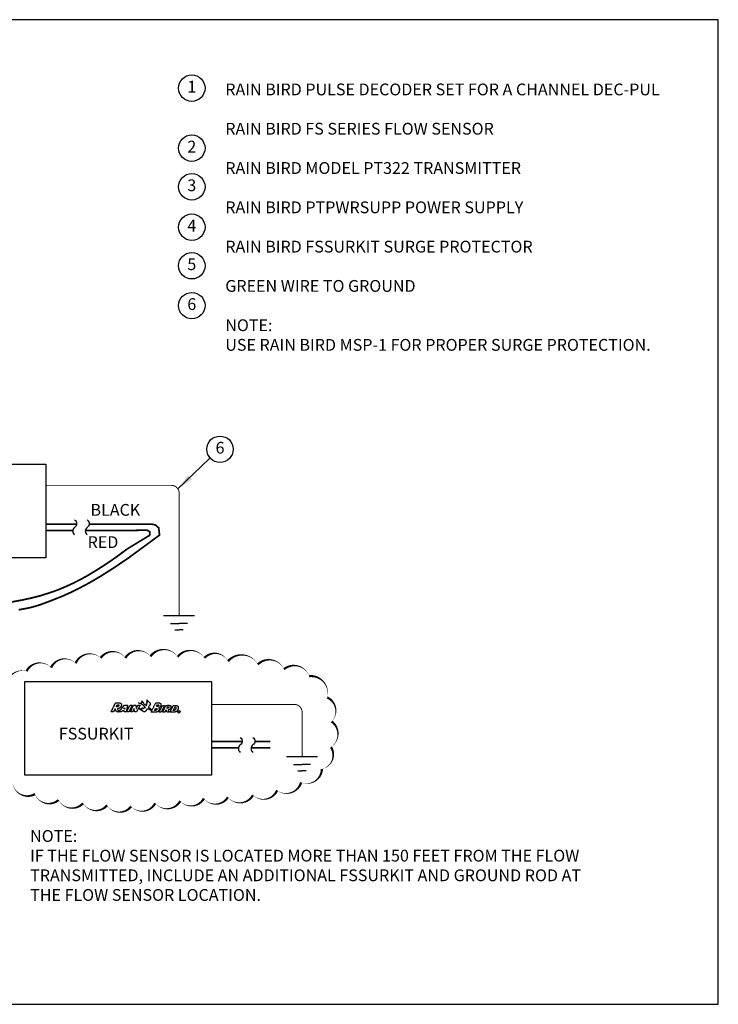
# Model space of a CAD drawing. Extents: x 20.8 to 37.3, y 2.1 to 12.6.
# Drawn here: x 29.9 to 37.3, y 2.1 to 12.6 of the extents above; entities that cross this region are included whole.
import ezdxf
from ezdxf.enums import TextEntityAlignment as Align

# ---------------------------------------------------------------- set-up
doc = ezdxf.new("R2010")
doc.units = 0
doc.header["$MEASUREMENT"] = 0
doc.linetypes.add('0', pattern=[0])
doc.layers.add('IMAGE', color=7, linetype='CONTINUOUS')
doc.layers.add('TEXT_BUBBLES', color=6, linetype='CONTINUOUS')
doc.styles.add('L100', font='SIMPLEX', dxfattribs={"height": 0.07})
doc.styles.add('ROMANS', font='romans')
doc.dimstyles.get("Standard").update_dxf_attribs({"dimtxt": 0.18, "dimasz": 0.18, "dimexe": 0.18, "dimexo": 0.0625, "dimgap": 0.09, "dimtad": 0, "dimtih": 1, "dimtoh": 1, "dimdec": 4, "dimzin": 0, "dimdsep": 46, "dimtxsty": 'Standard', "dimcen": 0.09, "dimadec": 0, "dimazin": 0, "dimtfac": 1, "dimtdec": 4, "dimtofl": 0, "dimtmove": 0, "dimatfit": 3, "dimfxl": 0, "dimtolj": 1, "dimtzin": 0, "dimarcsym": 0})

# ---------------------------------------------------------------- blocks, each defined once
blk = doc.blocks.new('bubble')
at = {"layer": 'TEXT_BUBBLES'}
blk.add_circle((0, 0), 0.14, dxfattribs=at)
at = {"layer": 'TEXT_BUBBLES', "style": 'ROMANS'}
blk.add_attdef('XX', text='', height=0.125, dxfattribs=at).set_placement((0, 0), align=Align.MIDDLE)

msp = doc.modelspace()

# ---------------------------------------------------------------- linework, layer by layer
at = {"layer": 'IMAGE'}
for p, q in [((31.394, 6.236), (31.724, 6.236)), ((31.469, 6.151), (31.559, 6.151)), ((31.515, 6.082), (31.559, 6.082)), ((31.649, 6.151), (31.559, 6.151)), ((31.603, 6.082), (31.559, 6.082)), ((32.698, 4.742), (33.027, 4.742)), ((32.773, 4.657), (32.863, 4.657)), ((32.953, 4.657), (32.863, 4.657)), ((32.819, 4.588), (32.863, 4.588)), ((32.906, 4.588), (32.863, 4.588))]:
    msp.add_line(p, q, dxfattribs=at)
for points in [[(20.786, 2.113), (37.276, 2.113), (37.276, 12.553), (20.786, 12.553)], [(28.168, 7.841), (30.146, 7.841), (30.146, 6.847), (28.168, 6.847)], [(29.925, 5.535), (31.902, 5.535), (31.902, 4.541), (29.925, 4.541)]]:
    msp.add_lwpolyline(points, close=True, dxfattribs=at)
at = {"layer": 'IMAGE', "color": 3, "const_width": 0.01}
for points in [[(30.147, 7.616), (31.476, 7.616, -0.463409), (31.559, 7.518), (31.559, 6.236)], [(31.902, 5.293), (32.78, 5.293, -0.463409), (32.863, 5.195), (32.863, 4.742)]]:
    msp.add_lwpolyline(points, format="xyb", dxfattribs=at)
at = {"layer": 'IMAGE', "const_width": 0.0188}
for points in [[(30.146, 7.205), (30.473, 7.205)], [(31.027, 6.849), (30.871, 6.743), (30.732, 6.655), (30.61, 6.583), (30.503, 6.526), (30.41, 6.48), (30.328, 6.443), (30.256, 6.414), (30.194, 6.39), (30.138, 6.369), (30.087, 6.35), (30.036, 6.334), (29.984, 6.32), (29.925, 6.308), (29.858, 6.296)], [(31.902, 4.9), (32.229, 4.9)]]:
    msp.add_lwpolyline(points, dxfattribs=at)
at = {"layer": 'IMAGE'}
for points, format in [([(30.452, 7.249, -0.529175), (30.452, 7.17, 0.500167), (30.452, 7.09)], "xyb"), ([(30.585, 7.249, -0.529175), (30.585, 7.17, 0.500167), (30.585, 7.09)], "xyb"), ([(30.606, 7.205, 0.0188, 0.0188, 0), (30.82, 7.205, 0.018, 0.018, 0), (31.197, 7.205, 0.018, 0.018, 0), (31.26, 7.205, 0.018, 0.018, 0), (31.306, 7.197, 0.018, 0.018, 0), (31.343, 7.165, 0.018, 0.018, 0), (31.352, 7.088, 0.018, 0.018, 0), (31.027, 6.849, 0.018, 0.018, 0)], "xyseb"), ([(29.794, 4.455, 0, 0.025, 0.520567), (30.032, 4.342, 0, 0.025, 0.520567), (30.281, 4.279, 0, 0.025, 0.520567), (30.542, 4.245, 0, 0.025, 0.520567), (30.796, 4.223, 0, 0.025, 0.520567), (31.051, 4.211, 0, 0.025, 0.520567), (31.306, 4.245, 0, 0.025, 0.520567), (31.572, 4.268, 0, 0.025, 0.520567), (31.822, 4.296, 0, 0.025, 0.520567), (32.077, 4.308, 0, 0.025, 0.520567), (32.343, 4.33, 0, 0.025, 0.520567), (32.598, 4.381, 0, 0.025, 0.520567), (32.853, 4.466, 0, 0.025, 0.520567), (33.074, 4.608, 0, 0.025, 0.520567), (33.17, 4.84, 0, 0.025, 0.520567), (33.176, 5.112, 0, 0.025, 0.520567), (33.13, 5.366, 0, 0.025, 0.520567), (32.938, 5.593, 0, 0.025, 0.520567), (32.671, 5.666, 0, 0.025, 0.520567), (32.394, 5.717, 0, 0.025, 0.520567), (32.077, 5.751, 0, 0.025, 0.520567), (31.827, 5.785, 0, 0.025, 0.520567), (31.544, 5.797, 0, 0.025, 0.520567), (31.255, 5.802, 0, 0.025, 0.520567), (30.989, 5.785, 0, 0.025, 0.520567), (30.728, 5.785, 0, 0.025, 0.520567), (30.462, 5.729, 0, 0.025, 0.520567), (30.202, 5.683, 0, 0.025, 0.520567), (29.941, 5.644, 0, 0.025, 0.520567), (29.737, 5.485, 0, 0.025, 0.520567)], "xyseb"), ([(32.208, 4.943, -0.529175), (32.208, 4.864, 0.500167), (32.208, 4.784)], "xyb"), ([(32.342, 4.943, -0.529175), (32.342, 4.864, 0.500167), (32.342, 4.784)], "xyb"), ([(32.362, 4.9, 0.0188, 0.0188, 0), (32.528, 4.9, 0.0188, 0.0188, 0)], "xyseb")]:
    msp.add_lwpolyline(points, format=format, dxfattribs=at)
at = {"layer": 'IMAGE', "color": 1, "const_width": 0.0188}
for points in [[(30.146, 7.138), (30.433, 7.138)], [(29.772, 6.377), (29.887, 6.398), (29.993, 6.421), (30.091, 6.446), (30.183, 6.475), (30.27, 6.505), (30.351, 6.539), (30.43, 6.575), (30.505, 6.613), (30.579, 6.653), (30.651, 6.696), (30.72, 6.739), (30.786, 6.782), (30.849, 6.824), (30.906, 6.865), (30.959, 6.904), (31.006, 6.939)], [(31.902, 4.832), (32.189, 4.832)]]:
    msp.add_lwpolyline(points, dxfattribs=at)
at = {"layer": 'IMAGE', "color": 1}
for points in [[(30.566, 7.138, 0.0188, 0.0188, 0), (30.78, 7.138, 0.018, 0.018, 0), (30.938, 7.138, 0.018, 0.018, 0), (31.072, 7.138, 0.018, 0.018, 0), (31.221, 7.14, 0.018, 0.018, 0), (31.249, 7.123, 0.018, 0.018, 0), (31.247, 7.086, 0.018, 0.018, 0), (31.006, 6.939, 0.018, 0.018, 0)], [(32.322, 4.832, 0.0188, 0.0188, 0), (32.528, 4.832, 0.0188, 0.0188, 0)]]:
    msp.add_lwpolyline(points, format="xyseb", dxfattribs=at)
at = {"layer": 'IMAGE', "linetype": '0'}
for points in [[(31.193, 5.258), (31.193, 5.259), (31.193, 5.259), (31.194, 5.26), (31.2, 5.258), (31.2, 5.258), (31.201, 5.258), (31.201, 5.258), (31.201, 5.258), (31.201, 5.258), (31.202, 5.259), (31.202, 5.259), (31.2, 5.261), (31.199, 5.263), (31.197, 5.264), (31.196, 5.266), (31.194, 5.268), (31.193, 5.27), (31.191, 5.272), (31.19, 5.274), (31.188, 5.276), (31.186, 5.278), (31.184, 5.28), (31.182, 5.282), (31.18, 5.283), (31.178, 5.285), (31.174, 5.288), (31.13, 5.308), (31.151, 5.305), (31.15, 5.308), (31.159, 5.306), (31.159, 5.306), (31.159, 5.306), (31.159, 5.307), (31.16, 5.307), (31.16, 5.307), (31.16, 5.307), (31.16, 5.308), (31.16, 5.308), (31.16, 5.309), (31.164, 5.309), (31.164, 5.309), (31.164, 5.309), (31.164, 5.31), (31.164, 5.31), (31.164, 5.31), (31.164, 5.311), (31.164, 5.311), (31.164, 5.311), (31.165, 5.311), (31.165, 5.311), (31.165, 5.311), (31.166, 5.311), (31.166, 5.311), (31.166, 5.311), (31.166, 5.311), (31.166, 5.312), (31.167, 5.312), (31.167, 5.312), (31.167, 5.313), (31.167, 5.313), (31.167, 5.313), (31.166, 5.313), (31.166, 5.313), (31.166, 5.314), (31.166, 5.314), (31.166, 5.314), (31.166, 5.315), (31.166, 5.315), (31.166, 5.315), (31.166, 5.316), (31.166, 5.316), (31.166, 5.317), (31.166, 5.317), (31.166, 5.317), (31.167, 5.317), (31.167, 5.317), (31.168, 5.317), (31.168, 5.317), (31.168, 5.318), (31.168, 5.318), (31.168, 5.318), (31.168, 5.318), (31.168, 5.318), (31.168, 5.319), (31.163, 5.331), (31.165, 5.329), (31.166, 5.328), (31.168, 5.326), (31.17, 5.324), (31.171, 5.321), (31.173, 5.319), (31.175, 5.317), (31.176, 5.315), (31.178, 5.312), (31.179, 5.31), (31.181, 5.308), (31.183, 5.305), (31.184, 5.303), (31.186, 5.301), (31.189, 5.296), (31.215, 5.281), (31.215, 5.281), (31.215, 5.281), (31.215, 5.281), (31.215, 5.282), (31.215, 5.282), (31.216, 5.282), (31.216, 5.283), (31.214, 5.286), (31.214, 5.286), (31.214, 5.286), (31.214, 5.287), (31.215, 5.287), (31.215, 5.287), (31.215, 5.287), (31.215, 5.287), (31.216, 5.287), (31.216, 5.287), (31.216, 5.287), (31.217, 5.287), (31.217, 5.287), (31.217, 5.287), (31.218, 5.287), (31.218, 5.288), (31.218, 5.288)], [(31.22, 5.297), (31.22, 5.297), (31.221, 5.298), (31.216, 5.312), (31.216, 5.312), (31.217, 5.312), (31.217, 5.312), (31.217, 5.312), (31.217, 5.312), (31.218, 5.312), (31.218, 5.312), (31.218, 5.312), (31.219, 5.311), (31.219, 5.311), (31.219, 5.311), (31.219, 5.311), (31.22, 5.311), (31.22, 5.311), (31.221, 5.311), (31.216, 5.324), (31.217, 5.324), (31.217, 5.324), (31.217, 5.324), (31.218, 5.324), (31.218, 5.324), (31.219, 5.323), (31.219, 5.323), (31.219, 5.323), (31.22, 5.323), (31.22, 5.323), (31.221, 5.322), (31.221, 5.322), (31.221, 5.322), (31.222, 5.322), (31.223, 5.323), (31.216, 5.343), (31.216, 5.343), (31.217, 5.343), (31.217, 5.343)], [(31.217, 5.343), (31.219, 5.339), (31.221, 5.336), (31.224, 5.334), (31.226, 5.331), (31.229, 5.328), (31.232, 5.326), (31.235, 5.323), (31.238, 5.321), (31.241, 5.318), (31.244, 5.315), (31.246, 5.312), (31.249, 5.309), (31.251, 5.306), (31.252, 5.303), (31.255, 5.295), (31.254, 5.294), (31.253, 5.292), (31.253, 5.291), (31.252, 5.29), (31.251, 5.289), (31.251, 5.288), (31.25, 5.287), (31.249, 5.286), (31.248, 5.285), (31.247, 5.284), (31.247, 5.283), (31.246, 5.282), (31.245, 5.281), (31.244, 5.279), (31.243, 5.277), (31.243, 5.277), (31.242, 5.277), (31.242, 5.276), (31.242, 5.276), (31.242, 5.276), (31.235, 5.262), (31.236, 5.261), (31.236, 5.26), (31.236, 5.26), (31.237, 5.259), (31.238, 5.258), (31.238, 5.258), (31.239, 5.257), (31.24, 5.257), (31.24, 5.256), (31.241, 5.256), (31.242, 5.255), (31.243, 5.255), (31.244, 5.255), (31.244, 5.255), (31.246, 5.254), (31.247, 5.254), (31.247, 5.254), (31.247, 5.254), (31.248, 5.254), (31.248, 5.254), (31.249, 5.254), (31.249, 5.254), (31.249, 5.254), (31.249, 5.254), (31.25, 5.254), (31.25, 5.254), (31.25, 5.254), (31.251, 5.253), (31.251, 5.253), (31.251, 5.253), (31.253, 5.252), (31.254, 5.251), (31.255, 5.25), (31.255, 5.249), (31.256, 5.248), (31.256, 5.247), (31.257, 5.245), (31.257, 5.244), (31.257, 5.242), (31.258, 5.241), (31.258, 5.24), (31.259, 5.238), (31.26, 5.237), (31.261, 5.236), (31.263, 5.235), (31.263, 5.234), (31.263, 5.234), (31.262, 5.234), (31.262, 5.234), (31.262, 5.234), (31.261, 5.234), (31.261, 5.234), (31.261, 5.234), (31.26, 5.234), (31.26, 5.234), (31.259, 5.234), (31.259, 5.234), (31.259, 5.234), (31.258, 5.234), (31.257, 5.234), (31.257, 5.234), (31.257, 5.234), (31.256, 5.233), (31.256, 5.233), (31.256, 5.233), (31.256, 5.233), (31.256, 5.232), (31.256, 5.232), (31.256, 5.231), (31.256, 5.231), (31.256, 5.231), (31.256, 5.231), (31.256, 5.23), (31.254, 5.231), (31.253, 5.233), (31.251, 5.234), (31.25, 5.236), (31.248, 5.237), (31.247, 5.238), (31.245, 5.239), (31.243, 5.24), (31.242, 5.241), (31.24, 5.242), (31.238, 5.243), (31.236, 5.243), (31.234, 5.244), (31.232, 5.244), (31.227, 5.244), (31.227, 5.244)], [(30.889, 5.311), (30.892, 5.31), (30.895, 5.31), (30.898, 5.31), (30.902, 5.31), (30.906, 5.311), (30.909, 5.311), (30.913, 5.311), (30.916, 5.311), (30.919, 5.311), (30.923, 5.311), (30.926, 5.31), (30.93, 5.31), (30.933, 5.309), (30.936, 5.307), (30.942, 5.304), (30.942, 5.303), (30.944, 5.301), (30.944, 5.3), (30.945, 5.298), (30.946, 5.296), (30.946, 5.295), (30.947, 5.293), (30.947, 5.291), (30.947, 5.29), (30.947, 5.288), (30.947, 5.286), (30.947, 5.285), (30.947, 5.283), (30.947, 5.281), (30.946, 5.278), (30.946, 5.275), (30.945, 5.273), (30.944, 5.271), (30.943, 5.269), (30.942, 5.267), (30.941, 5.265), (30.939, 5.263), (30.938, 5.262), (30.936, 5.26), (30.935, 5.259), (30.933, 5.257), (30.932, 5.256), (30.93, 5.255), (30.928, 5.254), (30.924, 5.252), (30.923, 5.252), (30.922, 5.251), (30.921, 5.251), (30.92, 5.251), (30.919, 5.25), (30.919, 5.25), (30.917, 5.25), (30.917, 5.25), (30.916, 5.249), (30.915, 5.249), (30.914, 5.249), (30.913, 5.249), (30.912, 5.249), (30.911, 5.249), (30.91, 5.249), (30.909, 5.248), (30.908, 5.247), (30.908, 5.246), (30.908, 5.245), (30.908, 5.243), (30.908, 5.242), (30.908, 5.241), (30.909, 5.239), (30.909, 5.238), (30.91, 5.237), (30.91, 5.235), (30.911, 5.234), (30.911, 5.232), (30.912, 5.231), (30.912, 5.228), (30.912, 5.227), (30.913, 5.226), (30.913, 5.226), (30.913, 5.225), (30.913, 5.224), (30.914, 5.223), (30.914, 5.222), (30.914, 5.221), (30.914, 5.22), (30.915, 5.219), (30.915, 5.218), (30.915, 5.217), (30.915, 5.216), (30.915, 5.215), (30.916, 5.213), (30.894, 5.213), (30.883, 5.246), (30.865, 5.213), (30.839, 5.213), (30.84, 5.217), (30.842, 5.221), (30.844, 5.226), (30.845, 5.23), (30.848, 5.235), (30.85, 5.239), (30.852, 5.243), (30.854, 5.248), (30.857, 5.252), (30.859, 5.257), (30.862, 5.261), (30.864, 5.266), (30.866, 5.27), (30.868, 5.275), (30.873, 5.284), (30.874, 5.285), (30.875, 5.287), (30.876, 5.289), (30.877, 5.291), (30.877, 5.292), (30.878, 5.294), (30.879, 5.296), (30.88, 5.298), (30.881, 5.3), (30.882, 5.301), (30.883, 5.303), (30.883, 5.304), (30.885, 5.306), (30.886, 5.307), (30.888, 5.311), (30.889, 5.311)], [(30.889, 5.311), (30.889, 5.311), (30.889, 5.311)], [(31.227, 5.244), (31.226, 5.244), (31.226, 5.244), (31.226, 5.244), (31.225, 5.243), (31.225, 5.243), (31.225, 5.243), (31.224, 5.243), (31.224, 5.243), (31.224, 5.243), (31.223, 5.243), (31.223, 5.243), (31.223, 5.243), (31.222, 5.243), (31.222, 5.242), (31.219, 5.241), (31.217, 5.239), (31.215, 5.237), (31.214, 5.234), (31.212, 5.232), (31.21, 5.229), (31.209, 5.227), (31.207, 5.224), (31.205, 5.222), (31.203, 5.22), (31.201, 5.218), (31.199, 5.216), (31.196, 5.215), (31.193, 5.214), (31.187, 5.215), (31.183, 5.216), (31.18, 5.218), (31.176, 5.22), (31.173, 5.222), (31.17, 5.224), (31.166, 5.226), (31.163, 5.228), (31.16, 5.23), (31.157, 5.233), (31.154, 5.235), (31.151, 5.237), (31.148, 5.239), (31.145, 5.241), (31.141, 5.243), (31.135, 5.247), (31.136, 5.247), (31.138, 5.248), (31.139, 5.248), (31.141, 5.248), (31.142, 5.248), (31.144, 5.247), (31.145, 5.247), (31.147, 5.247), (31.148, 5.246), (31.15, 5.246), (31.151, 5.245), (31.153, 5.245), (31.154, 5.244), (31.156, 5.244), (31.159, 5.243), (31.154, 5.25), (31.154, 5.25), (31.155, 5.25), (31.156, 5.25), (31.158, 5.25), (31.159, 5.25), (31.16, 5.25), (31.161, 5.249), (31.162, 5.249), (31.163, 5.249), (31.164, 5.248), (31.165, 5.247), (31.166, 5.247), (31.167, 5.247), (31.168, 5.246), (31.171, 5.246), (31.17, 5.247), (31.17, 5.247), (31.17, 5.248), (31.17, 5.248), (31.17, 5.249), (31.169, 5.249), (31.169, 5.249), (31.168, 5.25), (31.168, 5.25), (31.168, 5.251), (31.167, 5.251), (31.167, 5.252), (31.167, 5.252), (31.166, 5.253), (31.166, 5.254)], [(31.166, 5.254), (31.168, 5.255), (31.183, 5.25), (31.183, 5.25), (31.183, 5.251), (31.184, 5.251), (31.184, 5.251), (31.184, 5.251), (31.184, 5.251), (31.185, 5.251), (31.185, 5.252), (31.185, 5.252), (31.185, 5.252), (31.181, 5.258), (31.193, 5.256), (31.193, 5.256), (31.193, 5.256), (31.193, 5.256), (31.193, 5.256), (31.193, 5.257), (31.193, 5.257), (31.193, 5.257), (31.193, 5.258), (31.193, 5.258), (31.193, 5.258)], [(31.218, 5.288), (31.218, 5.288), (31.218, 5.288), (31.218, 5.289), (31.213, 5.3), (31.213, 5.3), (31.213, 5.301), (31.214, 5.301), (31.214, 5.301), (31.22, 5.297)]]:
    msp.add_lwpolyline(points, dxfattribs=at)
for points in [[(30.907, 5.29), (30.908, 5.29), (30.909, 5.29), (30.91, 5.29), (30.911, 5.29), (30.912, 5.29), (30.913, 5.29), (30.913, 5.29), (30.915, 5.29), (30.915, 5.289), (30.916, 5.289), (30.917, 5.289), (30.918, 5.288), (30.919, 5.288), (30.919, 5.287), (30.921, 5.286), (30.921, 5.278), (30.919, 5.276), (30.918, 5.275), (30.917, 5.274), (30.916, 5.273), (30.915, 5.272), (30.913, 5.271), (30.912, 5.27), (30.91, 5.27), (30.909, 5.269), (30.907, 5.269), (30.906, 5.268), (30.904, 5.268), (30.902, 5.268), (30.9, 5.268), (30.897, 5.268), (30.896, 5.269), (30.896, 5.27), (30.896, 5.271), (30.897, 5.272), (30.897, 5.274), (30.898, 5.275), (30.898, 5.276), (30.899, 5.277), (30.9, 5.279), (30.9, 5.28), (30.901, 5.281), (30.902, 5.282), (30.903, 5.284), (30.903, 5.285), (30.905, 5.287), (30.905, 5.288), (30.905, 5.288), (30.905, 5.288), (30.905, 5.288), (30.906, 5.289), (30.906, 5.289), (30.906, 5.289), (30.906, 5.29), (30.906, 5.29), (30.906, 5.29), (30.907, 5.29)], [(30.979, 5.284), (31.011, 5.284), (30.998, 5.213), (30.978, 5.213), (30.977, 5.213), (30.976, 5.213), (30.976, 5.214), (30.976, 5.214), (30.976, 5.215), (30.976, 5.216), (30.976, 5.216), (30.976, 5.217), (30.976, 5.218), (30.977, 5.218), (30.977, 5.219), (30.977, 5.22), (30.978, 5.22), (30.978, 5.221), (30.978, 5.222), (30.978, 5.222), (30.978, 5.222), (30.978, 5.223), (30.978, 5.223), (30.978, 5.223), (30.978, 5.223), (30.978, 5.224), (30.978, 5.224), (30.976, 5.224), (30.974, 5.224), (30.972, 5.224), (30.97, 5.224), (30.968, 5.224), (30.967, 5.224), (30.965, 5.224), (30.963, 5.224), (30.962, 5.224), (30.96, 5.224), (30.958, 5.224), (30.957, 5.223), (30.955, 5.222), (30.954, 5.222), (30.951, 5.219), (30.951, 5.219), (30.95, 5.218), (30.95, 5.218), (30.95, 5.217), (30.949, 5.217), (30.949, 5.216), (30.949, 5.216), (30.949, 5.216), (30.948, 5.215), (30.948, 5.215), (30.947, 5.214), (30.947, 5.214), (30.947, 5.214), (30.946, 5.213), (30.946, 5.213), (30.921, 5.213), (30.979, 5.284), (30.979, 5.284)], [(30.985, 5.258), (30.982, 5.243), (30.981, 5.242), (30.981, 5.242), (30.98, 5.242), (30.98, 5.241), (30.979, 5.241), (30.979, 5.241), (30.978, 5.241), (30.978, 5.241), (30.977, 5.241), (30.976, 5.241), (30.976, 5.241), (30.975, 5.241), (30.974, 5.241), (30.974, 5.241), (30.973, 5.241)], [(31.04, 5.284), (31.061, 5.284), (31.026, 5.213), (31.004, 5.213), (31.004, 5.215), (31.005, 5.217), (31.005, 5.219), (31.006, 5.221), (31.007, 5.223), (31.008, 5.224), (31.009, 5.226), (31.01, 5.228), (31.011, 5.23), (31.012, 5.232), (31.014, 5.234), (31.014, 5.236), (31.016, 5.238), (31.016, 5.24), (31.018, 5.245), (31.019, 5.247), (31.021, 5.249), (31.022, 5.252), (31.023, 5.254), (31.024, 5.257), (31.026, 5.259), (31.027, 5.262), (31.028, 5.264), (31.029, 5.267), (31.031, 5.269), (31.032, 5.272), (31.033, 5.274), (31.035, 5.277), (31.036, 5.279), (31.039, 5.284), (31.039, 5.284), (31.039, 5.284), (31.039, 5.284), (31.04, 5.284)], [(31.078, 5.284), (31.1, 5.284), (31.104, 5.252), (31.104, 5.252), (31.105, 5.251), (31.105, 5.251), (31.105, 5.251), (31.105, 5.251), (31.106, 5.251), (31.106, 5.251), (31.106, 5.252), (31.107, 5.252), (31.107, 5.252), (31.107, 5.253), (31.107, 5.253), (31.108, 5.254), (31.108, 5.254), (31.109, 5.255), (31.109, 5.255), (31.109, 5.256), (31.109, 5.257), (31.109, 5.258), (31.11, 5.258), (31.11, 5.259), (31.11, 5.26), (31.111, 5.26), (31.111, 5.261), (31.111, 5.261), (31.111, 5.262), (31.112, 5.262), (31.112, 5.263), (31.113, 5.264), (31.113, 5.265), (31.114, 5.266), (31.115, 5.268), (31.115, 5.269), (31.116, 5.27), (31.117, 5.271), (31.117, 5.273), (31.118, 5.274), (31.118, 5.275), (31.119, 5.276), (31.12, 5.277), (31.12, 5.279), (31.121, 5.28), (31.122, 5.281), (31.123, 5.282), (31.125, 5.284), (31.146, 5.284), (31.127, 5.245), (31.109, 5.213), (31.088, 5.213), (31.084, 5.247), (31.084, 5.247), (31.084, 5.248), (31.084, 5.248), (31.084, 5.248), (31.084, 5.248), (31.084, 5.248), (31.083, 5.248), (31.083, 5.249), (31.083, 5.249), (31.083, 5.249), (31.082, 5.249), (31.064, 5.213), (31.043, 5.213), (31.077, 5.284), (31.077, 5.284), (31.077, 5.284), (31.078, 5.284), (31.078, 5.284)], [(31.314, 5.309), (31.317, 5.308), (31.32, 5.308), (31.323, 5.308), (31.326, 5.308), (31.329, 5.308), (31.332, 5.309), (31.335, 5.309), (31.338, 5.309), (31.341, 5.309), (31.344, 5.309), (31.348, 5.308), (31.351, 5.308), (31.354, 5.307), (31.356, 5.306), (31.362, 5.304), (31.363, 5.302), (31.364, 5.301), (31.365, 5.299), (31.366, 5.297), (31.366, 5.295), (31.367, 5.293), (31.367, 5.29), (31.367, 5.288), (31.367, 5.286), (31.367, 5.284), (31.366, 5.282), (31.366, 5.279), (31.365, 5.277), (31.364, 5.275), (31.363, 5.271), (31.361, 5.27), (31.361, 5.269), (31.36, 5.268), (31.359, 5.267), (31.358, 5.266), (31.357, 5.265), (31.355, 5.264), (31.355, 5.263), (31.354, 5.262), (31.352, 5.262), (31.351, 5.261), (31.35, 5.26), (31.349, 5.259), (31.348, 5.259), (31.345, 5.258), (31.346, 5.256), (31.346, 5.254), (31.346, 5.253), (31.346, 5.251), (31.347, 5.25), (31.347, 5.248), (31.348, 5.246), (31.348, 5.244), (31.348, 5.243), (31.348, 5.241), (31.348, 5.239), (31.348, 5.237), (31.348, 5.235), (31.347, 5.233), (31.346, 5.23), (31.345, 5.229), (31.345, 5.228), (31.344, 5.228), (31.344, 5.228), (31.344, 5.227), (31.344, 5.227), (31.344, 5.226), (31.344, 5.226), (31.343, 5.226), (31.343, 5.225), (31.343, 5.225), (31.342, 5.224), (31.342, 5.224), (31.342, 5.224), (31.342, 5.223), (31.338, 5.22), (31.334, 5.217), (31.33, 5.215), (31.325, 5.213), (31.321, 5.212), (31.316, 5.211), (31.311, 5.211), (31.306, 5.211), (31.3, 5.211), (31.295, 5.211), (31.29, 5.212), (31.285, 5.212), (31.279, 5.212), (31.274, 5.212), (31.264, 5.212), (31.266, 5.218), (31.269, 5.224), (31.272, 5.23), (31.274, 5.236), (31.277, 5.242), (31.28, 5.248), (31.283, 5.254), (31.287, 5.26), (31.29, 5.266), (31.293, 5.272), (31.296, 5.278), (31.3, 5.284), (31.303, 5.29), (31.306, 5.296), (31.312, 5.308), (31.313, 5.308), (31.313, 5.308), (31.313, 5.308), (31.314, 5.308), (31.314, 5.309)], [(31.31, 5.25), (31.323, 5.25), (31.323, 5.249), (31.324, 5.249), (31.324, 5.248), (31.325, 5.247), (31.325, 5.247), (31.325, 5.246), (31.325, 5.245), (31.325, 5.245), (31.325, 5.244), (31.325, 5.243), (31.325, 5.242), (31.325, 5.241), (31.324, 5.24), (31.324, 5.239), (31.323, 5.238), (31.322, 5.236), (31.321, 5.235), (31.32, 5.234), (31.319, 5.233), (31.317, 5.232), (31.316, 5.231), (31.314, 5.231), (31.313, 5.231), (31.311, 5.23), (31.309, 5.23), (31.308, 5.23), (31.306, 5.23), (31.304, 5.23), (31.303, 5.23), (31.3, 5.23)], [(31.331, 5.289), (31.342, 5.288), (31.342, 5.287), (31.343, 5.286), (31.343, 5.285), (31.343, 5.284), (31.343, 5.283), (31.343, 5.283), (31.342, 5.282), (31.342, 5.281), (31.342, 5.28), (31.341, 5.279), (31.341, 5.278), (31.34, 5.277), (31.34, 5.276), (31.339, 5.275), (31.339, 5.274), (31.338, 5.273), (31.337, 5.273), (31.336, 5.272), (31.335, 5.271), (31.333, 5.271), (31.332, 5.271), (31.331, 5.27), (31.33, 5.27), (31.328, 5.27), (31.327, 5.269), (31.326, 5.269), (31.324, 5.269), (31.323, 5.269), (31.322, 5.269), (31.319, 5.269), (31.331, 5.289), (31.331, 5.289), (31.331, 5.289)], [(31.384, 5.283), (31.406, 5.283), (31.37, 5.212), (31.348, 5.211), (31.348, 5.211), (31.348, 5.212), (31.348, 5.212), (31.348, 5.212), (31.348, 5.213), (31.383, 5.283), (31.383, 5.283), (31.384, 5.283)], [(31.423, 5.283), (31.426, 5.283), (31.429, 5.283), (31.432, 5.283), (31.435, 5.283), (31.438, 5.283), (31.441, 5.284), (31.445, 5.284), (31.448, 5.284), (31.451, 5.284), (31.454, 5.283), (31.457, 5.283), (31.46, 5.282), (31.463, 5.281), (31.465, 5.28), (31.47, 5.276), (31.471, 5.274), (31.471, 5.273), (31.472, 5.271), (31.473, 5.27), (31.473, 5.268), (31.473, 5.266), (31.473, 5.265), (31.473, 5.263), (31.473, 5.262), (31.472, 5.26), (31.472, 5.258), (31.471, 5.257), (31.471, 5.255), (31.47, 5.254), (31.469, 5.251), (31.469, 5.25), (31.469, 5.25), (31.469, 5.25), (31.469, 5.25), (31.468, 5.249), (31.468, 5.249), (31.468, 5.249), (31.468, 5.249), (31.468, 5.249), (31.468, 5.249), (31.468, 5.248), (31.468, 5.248), (31.462, 5.241), (31.446, 5.235), (31.446, 5.235), (31.445, 5.235), (31.445, 5.235), (31.445, 5.235), (31.445, 5.234), (31.453, 5.211), (31.433, 5.211), (31.423, 5.235), (31.421, 5.234), (31.42, 5.233), (31.419, 5.232), (31.418, 5.23), (31.417, 5.229), (31.416, 5.228), (31.416, 5.226), (31.415, 5.224), (31.414, 5.223), (31.413, 5.221), (31.412, 5.22), (31.412, 5.218), (31.411, 5.216), (31.41, 5.215), (31.409, 5.212), (31.386, 5.211), (31.387, 5.214), (31.388, 5.218), (31.39, 5.221), (31.391, 5.225), (31.393, 5.228), (31.394, 5.232), (31.396, 5.235), (31.398, 5.239), (31.4, 5.243), (31.402, 5.246), (31.404, 5.25), (31.406, 5.253), (31.407, 5.257), (31.409, 5.26), (31.413, 5.268), (31.413, 5.268), (31.414, 5.269), (31.414, 5.27), (31.415, 5.271), (31.416, 5.272), (31.416, 5.273), (31.417, 5.274), (31.417, 5.275), (31.418, 5.276), (31.418, 5.277), (31.419, 5.278), (31.419, 5.279), (31.42, 5.28), (31.42, 5.281), (31.422, 5.283), (31.422, 5.283), (31.422, 5.283), (31.423, 5.283), (31.423, 5.283)], [(31.444, 5.268), (31.445, 5.267), (31.445, 5.267), (31.445, 5.267), (31.445, 5.267), (31.446, 5.267), (31.446, 5.267), (31.447, 5.267), (31.447, 5.267), (31.447, 5.267), (31.447, 5.267), (31.448, 5.267), (31.448, 5.267), (31.448, 5.266), (31.449, 5.266), (31.45, 5.266), (31.45, 5.265), (31.45, 5.264), (31.45, 5.263), (31.449, 5.262), (31.449, 5.262), (31.449, 5.261), (31.448, 5.26), (31.448, 5.26), (31.448, 5.259), (31.447, 5.258), (31.447, 5.258), (31.446, 5.257), (31.446, 5.256), (31.445, 5.256), (31.444, 5.255), (31.443, 5.254), (31.443, 5.254), (31.442, 5.253), (31.441, 5.253), (31.441, 5.253), (31.44, 5.252), (31.439, 5.252), (31.439, 5.252), (31.438, 5.252), (31.437, 5.252), (31.437, 5.252), (31.436, 5.252), (31.435, 5.252), (31.435, 5.252), (31.433, 5.252), (31.433, 5.252), (31.432, 5.252), (31.432, 5.252), (31.432, 5.253), (31.431, 5.253), (31.431, 5.254), (31.432, 5.254), (31.432, 5.255), (31.432, 5.255), (31.432, 5.256), (31.432, 5.256), (31.433, 5.257), (31.433, 5.258), (31.433, 5.258), (31.434, 5.259), (31.434, 5.26), (31.434, 5.26), (31.435, 5.261), (31.435, 5.261), (31.435, 5.262), (31.435, 5.262), (31.435, 5.263), (31.436, 5.263), (31.436, 5.264), (31.436, 5.264), (31.437, 5.264), (31.437, 5.265), (31.437, 5.265), (31.438, 5.266), (31.439, 5.266)], [(31.498, 5.283), (31.501, 5.283), (31.505, 5.283), (31.508, 5.283), (31.511, 5.283), (31.515, 5.283), (31.518, 5.283), (31.522, 5.283), (31.525, 5.283), (31.528, 5.283), (31.532, 5.282), (31.535, 5.281), (31.538, 5.28), (31.54, 5.279), (31.543, 5.277), (31.547, 5.273), (31.547, 5.272), (31.547, 5.272), (31.547, 5.272), (31.547, 5.271), (31.548, 5.271), (31.548, 5.271), (31.548, 5.271), (31.548, 5.271), (31.548, 5.271), (31.549, 5.269), (31.549, 5.268), (31.55, 5.267), (31.55, 5.265), (31.551, 5.264), (31.551, 5.262), (31.551, 5.261), (31.551, 5.26), (31.551, 5.258), (31.551, 5.257), (31.551, 5.255), (31.551, 5.254), (31.551, 5.252), (31.55, 5.251), (31.55, 5.248), (31.549, 5.247), (31.549, 5.246), (31.549, 5.245), (31.548, 5.244), (31.548, 5.243), (31.547, 5.241), (31.547, 5.241), (31.547, 5.239), (31.546, 5.239), (31.546, 5.237), (31.546, 5.237), (31.545, 5.235), (31.545, 5.235), (31.544, 5.234), (31.543, 5.232), (31.543, 5.232), (31.543, 5.232), (31.543, 5.231), (31.543, 5.231), (31.542, 5.231), (31.542, 5.231), (31.542, 5.23), (31.539, 5.226), (31.536, 5.222), (31.532, 5.219), (31.528, 5.216), (31.523, 5.214), (31.518, 5.213), (31.513, 5.212), (31.508, 5.211), (31.503, 5.211), (31.497, 5.211), (31.492, 5.211), (31.486, 5.211), (31.481, 5.211), (31.475, 5.211), (31.465, 5.211), (31.47, 5.228), (31.497, 5.283), (31.497, 5.283), (31.498, 5.283), (31.498, 5.283), (31.498, 5.283), (31.498, 5.283)], [(31.514, 5.266), (31.523, 5.264), (31.524, 5.264), (31.524, 5.263), (31.524, 5.262), (31.525, 5.261), (31.525, 5.26), (31.525, 5.26), (31.525, 5.259), (31.525, 5.258), (31.525, 5.257), (31.525, 5.256), (31.525, 5.255), (31.525, 5.254), (31.525, 5.253), (31.525, 5.252), (31.525, 5.25), (31.524, 5.249), (31.524, 5.249), (31.524, 5.248), (31.523, 5.247), (31.523, 5.246), (31.523, 5.246), (31.522, 5.245), (31.522, 5.244), (31.522, 5.244), (31.522, 5.243), (31.521, 5.242), (31.521, 5.242), (31.521, 5.241), (31.521, 5.241), (31.52, 5.24), (31.519, 5.238), (31.518, 5.237), (31.517, 5.236), (31.516, 5.235), (31.515, 5.234), (31.513, 5.233), (31.512, 5.232), (31.511, 5.231), (31.509, 5.23), (31.507, 5.23), (31.506, 5.23), (31.504, 5.229), (31.503, 5.229), (31.501, 5.229), (31.498, 5.23), (31.513, 5.265), (31.513, 5.265), (31.514, 5.265), (31.514, 5.265), (31.514, 5.266)]]:
    msp.add_lwpolyline(points, close=True, dxfattribs=at)
at = {"layer": 'IMAGE'}
msp.add_circle((31.557, 5.215), 0.0137, dxfattribs=at)

# ---------------------------------------------------------------- block references
at = {"layer": 'TEXT_BUBBLES'}
for p, values in [((31.694, 11.827), {'XX': '1'}), ((31.694, 11.191), {'XX': '2'}), ((31.694, 10.781), {'XX': '3'}), ((31.694, 10.353), {'XX': '4'}), ((31.694, 9.944), {'XX': '5'}), ((31.694, 9.521), {'XX': '6'}), ((31.993, 7.998), {'XX': '6'})]:
    msp.add_blockref('bubble', p, dxfattribs=at).add_auto_attribs(values)

# ---------------------------------------------------------------- texts
at = {"layer": 'IMAGE', "color": 7, "style": 'L100'}
for s, p in [('BLACK', (30.62, 7.293)), (' FSSURKIT', (30.246, 4.92))]:
    msp.add_text(s, height=0.125, dxfattribs=at).set_placement(p)
at = {"layer": 'IMAGE', "color": 1, "style": 'L100'}
msp.add_text('RED', height=0.125, dxfattribs=at).set_placement((30.589, 6.951))
at = {"layer": 'IMAGE', "style": 'ROMANS'}
msp.add_text('R', height=0.015, dxfattribs=at).set_placement((31.55, 5.207))
at = {"layer": 'TEXT_BUBBLES', "char_height": 0.125, "attachment_point": 1, "style": 'L100'}
for s, insert, width in [('RAIN BIRD PULSE DECODER SET FOR A CHANNEL DEC-PUL\\P\\PRAIN BIRD FS SERIES FLOW SENSOR\\P\\PRAIN BIRD MODEL PT322 TRANSMITTER\\P\\PRAIN BIRD PTPWRSUPP POWER SUPPLY\\P\\PRAIN BIRD FSSURKIT SURGE PROTECTOR\\P\\PGREEN WIRE TO GROUND\\P\\PNOTE:\\PUSE RAIN BIRD MSP-1 FOR PROPER SURGE PROTECTION.', (32.049, 11.876), 4.6908), ('NOTE:\\PIF THE FLOW SENSOR IS LOCATED MORE THAN 150 FEET FROM THE FLOW TRANSMITTED, INCLUDE AN ADDITIONAL FSSURKIT AND GROUND ROD AT THE FLOW SENSOR LOCATION.', (29.98, 3.96), 5.9413)]:
    msp.add_mtext(s, dxfattribs=dict(at, insert=insert, width=width))

# ---------------------------------------------------------------- leaders
at = {"layer": 'TEXT_BUBBLES'}
msp.add_leader([(31.547, 7.577), (31.882, 7.9)], dimstyle='Standard', dxfattribs=at)

doc.saveas('drawing.dxf')
